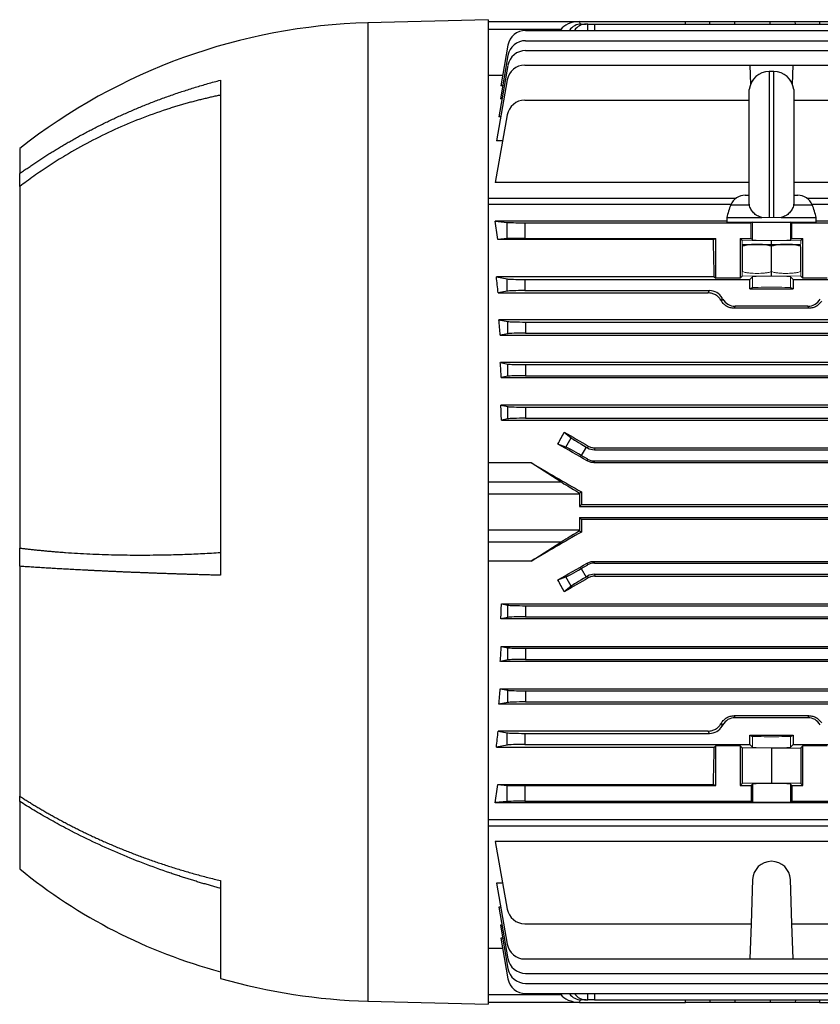
# Model space of a CAD drawing. Units: millimetres. Extents: x -1104 to 676, y -676 to 676.
# Drawn here: x 268 to 447, y -110 to 111 of the extents above; entities that cross this region are included whole.
import ezdxf

# ---------------------------------------------------------------- set-up
doc = ezdxf.new("R2010")
doc.units = ezdxf.units.MM

msp = doc.modelspace()

# ---------------------------------------------------------------- linework, layer by layer
at = {"color": 7, "linetype": 'Continuous', "lineweight": 25}
for p, q in [((372.8, 110.7), (345.8, 110)), ((372.8, 110.7), (372.8, -110.05)), ((345.8, 110), (345.8, -109.34)), ((372.8, 110.33), (393.3, 110.33)), ((389.08, 108.48), (372.8, 108.48)), ((381.18, 108.3), (562.92, 108.3)), ((388.96, 108.3), (389.08, 108.48)), ((393.3, 110.33), (417.05, 110.33)), ((393.3, 110.33), (393.3, 110.32)), ((393.3, 110.32), (393.32, 109.71)), ((393.67, 109.73), (394.75, 109.73)), ((395.1, 109.73), (394.75, 109.73)), ((395.1, 109.73), (396.6, 109.73)), ((395.12, 108.3), (395.1, 109.73)), ((396.6, 109.73), (456.49, 109.73)), ((396.6, 109.73), (396.62, 108.3)), ((417.05, 110.33), (422.46, 110.33)), ((417.06, 109.73), (417.05, 110.33)), ((422.45, 109.73), (422.46, 110.33)), ((422.46, 110.33), (428.11, 110.33)), ((428.11, 110.33), (435.99, 110.33)), ((428.11, 109.73), (428.11, 110.33)), ((435.99, 110.33), (441.64, 110.33)), ((435.99, 109.73), (435.99, 110.33)), ((441.64, 110.33), (447.05, 110.33)), ((441.65, 109.73), (441.64, 110.33)), ((447.05, 110.33), (447.04, 109.73)), ((447.05, 110.33), (456.5, 110.33)), ((381.18, 106), (562.92, 106)), ((377.24, 105), (375.63, 95.87)), ((381.18, 103.78), (562.92, 103.78)), ((377.24, 102.69), (375.53, 92.95)), ((377.24, 100.47), (375.2, 88.89)), ((381.01, 100.53), (431.43, 100.53)), ((431.43, 100.53), (431.58, 96.15)), ((431.43, 100.53), (441.17, 100.53)), ((441.02, 96.15), (441.17, 100.53)), ((441.17, 100.53), (511.43, 100.53)), ((312.8, 97.14), (312.8, -13.86)), ((376.05, 98.21), (372.8, 98.21)), ((377.07, 97.22), (374.65, 83.53)), ((436.8, 99.08), (435.8, 99.08)), ((435.8, 99.08), (435.8, 66.33)), ((436.8, 66.33), (436.8, 99.08)), ((376.04, 95.87), (375.63, 95.87)), ((431.33, 69.31), (431.33, 95.08)), ((441.27, 95.08), (441.27, 69.31)), ((375.92, 92.95), (375.53, 92.95)), ((381.01, 92.65), (431.33, 92.65)), ((441.27, 92.65), (511.71, 92.65)), ((377.07, 89.34), (374.39, 74.18)), ((375.6, 88.89), (375.2, 88.89)), ((267.8, 81.83), (267.8, 76.2)), ((376.04, 83.53), (374.65, 83.53)), ((267.8, 73.29), (267.8, 76.2)), ((267.8, 73.29), (267.8, -7.75)), ((431.33, 74.18), (374.39, 74.18)), ((569.53, 74.18), (441.27, 74.18)), ((372.8, 70.68), (428.39, 70.68)), ((430.41, 71.33), (431.33, 71.33)), ((441.27, 71.33), (442.19, 71.33)), ((444.21, 70.68), (571.3, 70.68)), ((427.22, 69.26), (372.8, 69.26)), ((427.19, 69.19), (431.32, 69.19)), ((431.32, 69.19), (431.35, 69.19)), ((441.28, 69.19), (441.25, 69.19)), ((441.28, 69.19), (445.41, 69.19)), ((571.3, 69.26), (445.38, 69.26)), ((426.3, 66.33), (426.3, 65.33)), ((426.3, 66.33), (434.16, 66.33)), ((438.44, 66.33), (446.3, 66.33)), ((446.3, 65.33), (446.3, 66.33)), ((426.3, 65.5), (374.39, 65.5)), ((374.39, 65.5), (377.07, 65.24)), ((377.07, 61.62), (377.07, 65.24)), ((381.01, 65.18), (431.71, 65.18)), ((381.01, 65.18), (381.01, 61.68)), ((426.3, 65.33), (446.3, 65.33)), ((432.01, 65.33), (431.71, 65.18)), ((431.71, 61.68), (431.71, 65.18)), ((440.89, 65.18), (440.59, 65.33)), ((440.89, 65.18), (511.71, 65.18)), ((440.89, 61.68), (440.89, 65.18)), ((569.53, 65.5), (446.3, 65.5)), ((377.07, 61.62), (375, 61.41)), ((423.27, 61.41), (375, 61.41)), ((381.01, 61.68), (423.8, 61.68)), ((423.27, 61.41), (423.8, 61.68)), ((423.8, 52.73), (423.8, 61.68)), ((429.25, 61.68), (431.71, 61.68)), ((429.25, 61.68), (429.25, 52.73)), ((429.7, 61.23), (429.25, 61.68)), ((429.81, 60.33), (441.92, 60.33)), ((431.71, 61.68), (432.05, 61.33)), ((436.3, 60.33), (436.3, 61.1)), ((436.3, 54.25), (436.3, 59.9)), ((440.55, 61.33), (440.89, 61.68)), ((440.89, 61.68), (443.35, 61.68)), ((441.92, 60.33), (442.79, 60.33)), ((443.35, 61.68), (442.9, 61.23)), ((443.35, 52.73), (443.35, 61.68)), ((423.48, 53.05), (374.65, 53.05)), ((374.65, 53.05), (377.07, 52.57)), ((423.48, 53.05), (423.8, 52.73)), ((429.7, 53.18), (429.25, 52.73)), ((432.05, 53.08), (431.43, 52.46)), ((436.3, 53.31), (436.3, 54.25)), ((441.17, 52.46), (440.55, 53.08)), ((443.35, 52.73), (442.9, 53.18)), ((377.07, 49.84), (377.07, 52.57)), ((381.01, 52.46), (431.43, 52.46)), ((381.01, 52.46), (381.01, 49.96)), ((429.25, 52.73), (423.8, 52.73)), ((431.43, 50.33), (431.43, 52.46)), ((441.17, 52.46), (511.43, 52.46)), ((441.17, 52.46), (441.17, 50.33)), ((448.8, 52.73), (443.35, 52.73)), ((377.07, 49.84), (375.04, 49.44)), ((375.04, 49.44), (422.11, 49.44)), ((381.01, 49.96), (422.4, 49.96)), ((422.11, 49.44), (422.4, 49.96)), ((431.43, 50.33), (432.05, 50.64)), ((431.43, 50.33), (441.17, 50.33)), ((440.55, 50.64), (441.17, 50.33)), ((428.18, 46.46), (427.91, 46.01)), ((444.42, 46.46), (428.18, 46.46)), ((444.69, 46.01), (444.42, 46.46)), ((444.69, 46.01), (427.91, 46.01)), ((375.2, 43.44), (377.24, 43.03)), ((568.9, 43.44), (375.2, 43.44)), ((377.24, 40.3), (377.24, 43.03)), ((381.18, 42.92), (562.92, 42.92)), ((381.18, 42.92), (381.18, 40.42)), ((377.24, 40.3), (375.49, 39.95)), ((375.49, 39.95), (568.61, 39.95)), ((381.18, 40.42), (562.92, 40.42)), ((375.53, 33.83), (377.24, 33.49)), ((568.57, 33.83), (375.53, 33.83)), ((377.24, 30.76), (377.24, 33.49)), ((381.18, 33.38), (381.18, 30.88)), ((381.18, 33.38), (562.92, 33.38)), ((377.24, 30.76), (375.73, 30.46)), ((375.73, 30.46), (568.37, 30.46)), ((381.18, 30.88), (562.92, 30.88)), ((375.63, 24.27), (377.24, 23.95)), ((568.47, 24.27), (375.63, 24.27)), ((377.24, 21.22), (377.24, 23.95)), ((381.18, 23.84), (562.92, 23.84)), ((381.18, 23.84), (381.18, 21.34)), ((377.24, 21.22), (375.77, 20.93)), ((375.77, 20.93), (568.33, 20.93)), ((381.18, 21.34), (562.92, 21.34)), ((389.86, 18.23), (391.42, 16.95)), ((390.23, 14.89), (388.43, 15.57)), ((390.23, 14.89), (391.42, 16.95)), ((394.75, 14.9), (393.67, 13.03)), ((394.75, 14.9), (395.1, 14.7)), ((395.1, 14.7), (395.22, 15.12)), ((396.72, 14.71), (396.6, 14.3)), ((396.6, 14.3), (547.5, 14.3)), ((396.72, 14.71), (547.38, 14.71)), ((382.43, 11.35), (372.8, 11.35)), ((389.08, 7.09), (382.43, 11.35)), ((395.1, 12.2), (393.67, 13.03)), ((395, 11.8), (395.1, 12.2)), ((396.6, 11.8), (396.5, 11.39)), ((396.5, 11.39), (547.6, 11.39)), ((396.6, 11.8), (547.5, 11.8)), ((372.8, 7.09), (389.08, 7.09)), ((393.71, 4.81), (393.3, 4.58)), ((393.3, 4.32), (372.8, 4.32)), ((393.3, 4.32), (393.3, 1.58)), ((393.3, 1.58), (393.7, 1.98)), ((393.3, 1.58), (550.8, 1.58)), ((393.7, 1.98), (550.4, 1.98)), ((393.3, -0.92), (550.8, -0.92)), ((393.3, -0.92), (393.3, -3.67)), ((393.7, -1.32), (393.3, -0.92)), ((550.4, -1.32), (393.7, -1.32)), ((372.8, -3.67), (393.3, -3.67)), ((393.3, -3.93), (393.71, -4.16)), ((389.08, -6.44), (372.8, -6.44)), ((382.43, -10.69), (389.08, -6.44)), ((267.8, -11.85), (267.8, -7.75)), ((382.43, -10.69), (372.8, -10.69)), ((396.5, -10.74), (396.6, -11.14)), ((396.5, -10.74), (547.6, -10.74)), ((267.8, -11.85), (267.8, -63.37)), ((393.67, -12.37), (395.1, -11.54)), ((393.67, -12.37), (394.75, -14.25)), ((395.1, -11.54), (395, -11.14)), ((396.6, -11.14), (547.5, -11.14)), ((388.43, -14.91), (390.23, -14.23)), ((391.42, -16.3), (390.23, -14.23)), ((395.1, -14.04), (394.75, -14.25)), ((395.22, -14.46), (395.1, -14.04)), ((396.6, -13.64), (547.5, -13.64)), ((396.6, -13.64), (396.72, -14.06)), ((396.72, -14.06), (547.38, -14.06)), ((391.42, -16.3), (389.86, -17.58)), ((375.77, -20.28), (377.24, -20.57)), ((375.77, -20.28), (568.33, -20.28)), ((377.24, -23.3), (377.24, -20.57)), ((381.18, -20.68), (381.18, -23.18)), ((381.18, -20.68), (562.92, -20.68)), ((377.24, -23.3), (375.63, -23.62)), ((568.47, -23.62), (375.63, -23.62)), ((381.18, -23.18), (562.92, -23.18)), ((375.73, -29.81), (377.24, -30.11)), ((375.73, -29.81), (568.37, -29.81)), ((377.24, -32.84), (377.24, -30.11)), ((381.18, -30.22), (562.92, -30.22)), ((381.18, -30.22), (381.18, -32.72)), ((377.24, -32.84), (375.53, -33.18)), ((381.18, -32.72), (562.92, -32.72)), ((568.57, -33.18), (375.53, -33.18)), ((375.49, -39.3), (377.24, -39.65)), ((375.49, -39.3), (568.61, -39.3)), ((377.24, -42.38), (377.24, -39.65)), ((381.18, -39.76), (381.18, -42.26)), ((381.18, -39.76), (562.92, -39.76)), ((377.24, -42.38), (375.2, -42.78)), ((568.9, -42.78), (375.2, -42.78)), ((381.18, -42.26), (562.92, -42.26)), ((427.91, -45.35), (428.18, -45.8)), ((444.69, -45.35), (427.91, -45.35)), ((444.42, -45.8), (428.18, -45.8)), ((444.42, -45.8), (444.69, -45.35)), ((375.04, -48.79), (377.07, -49.19)), ((422.11, -48.79), (375.04, -48.79)), ((377.07, -51.92), (377.07, -49.19)), ((381.01, -49.3), (381.01, -51.8)), ((381.01, -49.3), (422.4, -49.3)), ((422.4, -49.3), (422.11, -48.79)), ((431.43, -49.67), (441.17, -49.67)), ((431.43, -51.8), (431.43, -49.67)), ((431.43, -49.67), (432.05, -49.98)), ((440.55, -49.98), (441.17, -49.67)), ((441.17, -49.67), (441.17, -51.8)), ((377.07, -51.92), (374.65, -52.4)), ((374.65, -52.4), (423.48, -52.4)), ((381.01, -51.8), (431.43, -51.8)), ((423.48, -52.4), (423.8, -52.08)), ((429.25, -52.08), (423.8, -52.08)), ((423.8, -61.02), (423.8, -52.08)), ((429.25, -52.08), (429.7, -52.53)), ((429.25, -52.08), (429.25, -61.02)), ((436.3, -52.65), (429.7, -52.53)), ((429.7, -52.53), (429.7, -60.57)), ((431.43, -51.8), (432.05, -52.42)), ((436.3, -52.65), (442.9, -52.53)), ((436.3, -52.65), (436.3, -60.45)), ((440.55, -52.42), (441.17, -51.8)), ((441.17, -51.8), (511.43, -51.8)), ((442.9, -52.53), (443.35, -52.08)), ((442.9, -52.53), (442.9, -60.57)), ((448.8, -52.08), (443.35, -52.08)), ((443.35, -61.02), (443.35, -52.08)), ((375, -60.76), (423.27, -60.76)), ((375, -60.76), (377.07, -60.96)), ((377.07, -64.58), (377.07, -60.96)), ((381.01, -61.02), (423.8, -61.02)), ((381.01, -61.02), (381.01, -64.52)), ((423.27, -60.76), (423.8, -61.02)), ((429.7, -60.57), (429.25, -61.02)), ((429.25, -61.02), (431.71, -61.02)), ((436.3, -60.45), (429.7, -60.57)), ((432.05, -60.68), (431.71, -61.02)), ((431.71, -61.02), (431.71, -64.52)), ((432.05, -60.68), (432.05, -64.7)), ((442.9, -60.57), (436.3, -60.45)), ((440.89, -61.02), (440.55, -60.68)), ((440.55, -60.68), (440.55, -64.7)), ((440.89, -61.02), (443.35, -61.02)), ((440.89, -61.02), (440.89, -64.52)), ((443.35, -61.02), (442.9, -60.57)), ((267.8, -64.56), (267.8, -63.37)), ((267.8, -64.56), (267.8, -79.67)), ((377.07, -64.58), (374.39, -64.84)), ((374.39, -64.84), (569.53, -64.84)), ((381.01, -64.52), (431.71, -64.52)), ((431.71, -64.52), (432.05, -64.7)), ((440.55, -64.7), (440.89, -64.52)), ((440.89, -64.52), (511.71, -64.52)), ((372.8, -68.61), (571.3, -68.61)), ((372.8, -70.03), (571.3, -70.03)), ((569.53, -73.53), (374.39, -73.53)), ((374.39, -73.53), (377.07, -88.69)), ((312.8, -82.3), (312.8, -104.24)), ((376.04, -82.87), (374.65, -82.87)), ((374.65, -82.87), (377.07, -96.57)), ((432.05, -82.09), (431.71, -91.99)), ((440.89, -91.99), (440.55, -82.09)), ((375.6, -88.24), (375.2, -88.24)), ((375.2, -88.24), (377.24, -99.82)), ((375.92, -92.3), (375.53, -92.3)), ((375.53, -92.3), (377.24, -102.04)), ((381.01, -91.99), (431.71, -91.99)), ((431.71, -91.99), (431.43, -99.88)), ((440.89, -91.99), (511.71, -91.99)), ((441.17, -99.88), (440.89, -91.99)), ((376.04, -95.22), (375.63, -95.22)), ((375.63, -95.22), (377.24, -104.34)), ((376.05, -97.55), (372.8, -97.55)), ((381.01, -99.88), (431.43, -99.88)), ((431.43, -99.88), (441.17, -99.88)), ((441.17, -99.88), (511.43, -99.88)), ((381.18, -103.12), (562.92, -103.12)), ((381.18, -105.35), (562.92, -105.35)), ((372.8, -107.82), (389.08, -107.82)), ((381.18, -107.65), (562.92, -107.65)), ((389.08, -107.82), (388.96, -107.65)), ((395.1, -109.07), (395.12, -107.65)), ((396.62, -107.65), (396.6, -109.07)), ((345.8, -109.34), (372.8, -110.05)), ((393.3, -109.67), (372.8, -109.67)), ((393.32, -109.05), (393.3, -109.66)), ((393.3, -109.66), (393.3, -109.67)), ((393.3, -109.67), (417.05, -109.67)), ((394.75, -109.07), (393.67, -109.07)), ((394.75, -109.07), (395.1, -109.07)), ((396.6, -109.07), (395.1, -109.07)), ((396.6, -109.07), (456.49, -109.07)), ((417.05, -109.67), (417.06, -109.07)), ((422.46, -109.67), (417.05, -109.67)), ((422.45, -109.07), (422.46, -109.67)), ((428.11, -109.67), (422.46, -109.67)), ((428.11, -109.07), (428.11, -109.67)), ((435.99, -109.67), (428.11, -109.67)), ((435.99, -109.07), (435.99, -109.67)), ((441.64, -109.67), (435.99, -109.67)), ((441.65, -109.07), (441.64, -109.67)), ((447.05, -109.67), (441.64, -109.67)), ((447.04, -109.07), (447.05, -109.67)), ((447.05, -109.67), (456.5, -109.67))]:
    msp.add_line(p, q, dxfattribs=at)
at = {"color": 144, "linetype": 'Continuous', "lineweight": 18}
for p, q in [((434.16, 66.33), (435.8, 66.33)), ((436.8, 66.33), (435.8, 66.33)), ((436.8, 66.33), (438.44, 66.33)), ((432.05, 61.33), (432.05, 65.33)), ((440.55, 61.33), (440.55, 65.33)), ((436.3, 61.1), (429.7, 61.23)), ((429.7, 53.18), (429.7, 61.23)), ((429.8, 54.25), (429.8, 59.9)), ((442.9, 61.23), (436.3, 61.1)), ((442.8, 54.25), (442.8, 59.9)), ((442.9, 60.45), (442.9, 61.23)), ((442.9, 53.18), (442.9, 59.76)), ((436.3, 53.31), (429.7, 53.18)), ((432.05, 50.64), (432.05, 53.08)), ((436.3, 53.31), (442.9, 53.18)), ((440.55, 50.64), (440.55, 53.08)), ((425.22, 48.33), (424.94, 47.85)), ((425.08, 47.6), (425.36, 48.08)), ((425.36, 48.08), (425.22, 48.33)), ((424.94, -47.19), (425.22, -47.68)), ((425.36, -47.43), (425.08, -46.95)), ((425.36, -47.43), (425.22, -47.68)), ((432.05, -49.98), (432.05, -52.42)), ((440.55, -49.98), (440.55, -52.42))]:
    msp.add_line(p, q, dxfattribs=at)
at = {"color": 7, "linetype": 'Continuous', "lineweight": 25}
for centre, radius, start, end in [((349.25, -21.62), 131.66, 91.5, 128.2137), ((381.18, 104.3), 4, 90, 170), ((381.18, 102), 4, 90, 170), ((381.18, 99.78), 4, 90, 170), ((381.01, 96.53), 4, 90, 170), ((435.8, 94.58), 4.5, 90, 173.6206), ((436.8, 94.58), 4.5, 6.3794, 90), ((381.01, 88.65), 4, 90, 170), ((430.41, 67.83), 3.5, 90, 157.0705), ((442.19, 67.83), 3.5, 22.9295, 90), ((441, 63.35), 15, 157.0705, 168.5395), ((431.6, 63.35), 15, 11.4605, 22.9295), ((430.26, 57.83), 2.54, 100.3085, 100.6371), ((442.34, 57.83), 2.54, 79.3696, 79.6915), ((436.3, -82.24), 4.25, 2, 178), ((343.81, 13.18), 120, 230.6945, 255.0216), ((381.01, -87.99), 4, 190, 270), ((381.01, -95.88), 4, 190, 270), ((381.18, -99.12), 4, 190, 270), ((381.18, -101.35), 4, 190, 270), ((349.25, 22.28), 131.66, 253.9297, 268.5), ((381.18, -103.65), 4, 190, 270)]:
    msp.add_arc(centre, radius, start, end, dxfattribs=at)
for centre, major_axis, ratio, start_param, end_param in [((393.96, 107.33), (5.2, -0.18), 0.575947, 1.717201, 2.809231), ((393.6, 105.73), (0.28, 3.99), 0.864974, 0.060119, 0.931677), ((394.82, 105.73), (-0.28, 3.99), 0.864974, 6.223066, 7.094623), ((361.37, 0.33), (0, 98.5), 0.176327, 5.381355, 5.435403), ((381.01, 65.25), (4, 0), 0.017455, 3.316126, 4.712389), ((381.01, 61.61), (4, 0), 0.017455, 1.570796, 2.96706), ((420.58, 0.33), (0, 98.5), 0.034921, 5.277212, 5.381355), ((359.98, 0.33), (0, 98.5), 0.176327, 5.234376, 5.277212), ((381.01, 52.6), (4, 0), 0.034921, 3.316126, 4.712389), ((381.01, 49.82), (4, 0), 0.034921, 1.570796, 2.96706), ((422.4, 46.71), (-1.63, -2.82), 0.999188, 2.618346, 3.66484), ((428.18, 49.71), (1.63, 2.82), 0.999188, 2.618346, 3.66484), ((444.42, 49.71), (-1.63, 2.82), 0.999188, 2.618346, 3.66484), ((359.59, 0.33), (0, 98.5), 0.176327, 5.126417, 5.165386), ((381.18, 43.06), (4, 0), 0.034921, 3.316126, 4.712389), ((381.18, 40.28), (4, 0), 0.034921, 1.570796, 2.96706), ((359.19, 0.33), (0, 98.5), 0.176327, 5.023309, 5.059474), ((381.18, 33.52), (4, 0), 0.034921, 3.316126, 4.712389), ((381.18, 30.74), (4, 0), 0.034921, 1.570796, 2.96706), ((358.79, 0.33), (0, 98.5), 0.176327, 4.923113, 4.957936), ((381.18, 23.98), (4, 0), 0.034921, 3.316126, 4.712389), ((381.18, 21.2), (4, 0), 0.034921, 1.570796, 2.96706), ((355.75, 0.33), (59.17, 97.91), 0.181953, 4.977242, 5.004723), ((427.64, 0.33), (170.74, -98.45), 0.017444, 4.499334, 4.531411), ((408.03, 0.33), (170.74, -98.45), 0.017444, 1.657241, 1.695886), ((394.82, 15.02), (3.46, -2), 0.034921, 3.351032, 4.712389), ((393.6, 12.91), (3.46, -2), 0.034921, 1.570796, 2.932153), ((396.6, 17.3), (0.78, 2.9), 0.999347, 2.879956, 3.403229), ((408.35, 0.33), (170.74, -98.45), 0.017444, 4.570038, 4.636577), ((396.6, 14.8), (0.78, 2.9), 0.999347, 2.879956, 3.403229), ((393.96, 4.32), (5.2, -3), 0.017444, 3.504049, 4.59608), ((393.4, 4.32), (0, 3), 0.034921, 1.48473, 1.570796), ((397.14, 0.33), (0, 98.5), 0.034921, 1.525227, 1.554023), ((397.14, 0.33), (0, 98.5), 0.034921, 1.587569, 1.616366), ((408.35, 0.33), (170.74, 98.45), 0.017444, 1.646608, 1.713147), ((393.96, -3.67), (5.2, 3), 0.017444, 1.687105, 2.779136), ((393.4, -3.67), (0, 3), 0.034921, 1.570796, 1.656863), ((408.03, 0.33), (170.74, 98.45), 0.017444, 4.5873, 4.625944), ((393.6, -12.25), (3.46, 2), 0.034921, 3.351032, 4.712389), ((396.6, -14.14), (-0.78, 2.9), 0.999347, 6.021549, 6.544821), ((355.75, 0.33), (-59.17, 97.91), 0.181953, 4.420055, 4.447536), ((427.64, 0.33), (170.74, 98.45), 0.017444, 1.751775, 1.783851), ((394.82, -14.37), (3.46, 2), 0.034921, 1.570796, 2.932153), ((396.6, -16.64), (-0.78, 2.9), 0.999347, 6.021549, 6.544821), ((358.79, 0.33), (0, 98.5), 0.176327, 4.466842, 4.501665), ((381.18, -20.54), (4, 0), 0.034921, 3.316126, 4.712389), ((381.18, -23.32), (4, 0), 0.034921, 1.570796, 2.96706), ((359.19, 0.33), (0, 98.5), 0.176327, 4.365304, 4.401469), ((381.18, -30.08), (4, 0), 0.034921, 3.316126, 4.712389), ((381.18, -32.86), (4, 0), 0.034921, 1.570796, 2.96706), ((359.59, 0.33), (0, 98.5), 0.176327, 4.259392, 4.298361), ((381.18, -39.62), (4, 0), 0.034921, 3.316126, 4.712389), ((381.18, -42.4), (4, 0), 0.034921, 1.570796, 2.96706), ((428.18, -49.05), (1.63, -2.82), 0.999188, 2.618346, 3.66484), ((444.42, -49.05), (-1.63, -2.82), 0.999188, 2.618346, 3.66484), ((422.4, -46.05), (-1.63, 2.82), 0.999188, 2.618346, 3.66484), ((359.98, 0.33), (0, 98.5), 0.176327, 4.147566, 4.190402), ((381.01, -49.16), (4, 0), 0.034921, 3.316126, 4.712389), ((381.01, -51.94), (4, 0), 0.034921, 1.570796, 2.96706), ((420.58, 0.33), (0, 98.5), 0.034921, 4.043422, 4.147566), ((361.37, 0.33), (0, 98.5), 0.176327, 3.989375, 4.043422), ((381.01, -60.95), (4, 0), 0.017455, 3.316126, 4.712389), ((436.3, -60.68), (4.25, 0), 0.034921, 0.034907, 3.106686), ((381.01, -64.59), (4, 0), 0.017455, 1.570796, 2.96706), ((436.3, -64.69), (4.25, 0), 0.017455, 3.176499, 6.248279), ((393.96, -106.67), (5.2, 0.18), 0.575947, 3.473954, 4.565984), ((393.6, -105.07), (-0.28, 3.99), 0.864974, 2.209916, 3.081473), ((394.82, -105.07), (0.28, 3.99), 0.864974, 2.330155, 3.201712)]:
    msp.add_ellipse(centre, major_axis=major_axis, ratio=ratio, start_param=start_param, end_param=end_param, dxfattribs=at)
at = {"color": 144, "linetype": 'Continuous', "lineweight": 18}
for centre, major_axis, ratio, start_param, end_param in [((436.3, 61.34), (4.25, 0), 0.034921, 3.176499, 6.248279), ((436.3, 53.07), (4.25, 0), 0.034921, 0.034907, 3.106686), ((436.3, 50.64), (4.25, 0), 0.017455, 0.034907, 3.106686), ((448.89, 0.33), (-56.93, 98.48), 0.030233, 5.195483, 5.198346), ((448.89, 0.33), (56.93, 98.48), 0.030233, 4.226432, 4.229295), ((436.3, -49.98), (4.25, 0), 0.017455, 3.176499, 6.248279), ((436.3, -52.42), (4.25, 0), 0.034921, 3.176499, 6.248279)]:
    msp.add_ellipse(centre, major_axis=major_axis, ratio=ratio, start_param=start_param, end_param=end_param, dxfattribs=at)
at = {"color": 7, "linetype": 'Continuous', "lineweight": 25}
for points, knots in [([(267.8, 76.2), (268.08, 76.4), (268.63, 76.79), (269.47, 77.38), (270.33, 77.97), (271.2, 78.56), (272.09, 79.14), (272.99, 79.73), (273.9, 80.31), (274.83, 80.9), (275.77, 81.48), (276.73, 82.06), (277.71, 82.64), (278.7, 83.21), (279.7, 83.79), (280.72, 84.36), (281.76, 84.92), (282.81, 85.49), (283.88, 86.05), (284.96, 86.6), (286.06, 87.15), (287.17, 87.7), (288.3, 88.24), (289.45, 88.78), (290.61, 89.31), (291.79, 89.84), (292.98, 90.35), (294.19, 90.87), (295.41, 91.37), (296.66, 91.87), (297.91, 92.36), (299.19, 92.84), (300.48, 93.32), (301.78, 93.78), (303.1, 94.24), (304.44, 94.68), (305.8, 95.12), (307.17, 95.55), (308.55, 95.96), (309.95, 96.37), (311.37, 96.76), (312.32, 97.02), (312.8, 97.14)], [0, 0, 0, 0, 0.0206545, 0.0415319, 0.062632, 0.083955, 0.1055008, 0.1272693, 0.1492607, 0.1714749, 0.193912, 0.2165718, 0.2394545, 0.26256, 0.2858884, 0.3094395, 0.3332136, 0.3572104, 0.3814301, 0.4058727, 0.4305381, 0.4554264, 0.4805375, 0.5058715, 0.5314284, 0.5572082, 0.5832108, 0.6094363, 0.6358848, 0.6625561, 0.6894503, 0.7165674, 0.7439075, 0.7714704, 0.7992563, 0.8272651, 0.8554969, 0.8839516, 0.9126292, 0.9415299, 0.9706534, 1, 1, 1, 1]), ([(312.8, 93.78), (312.47, 93.72), (311.81, 93.58), (310.82, 93.36), (309.83, 93.13), (308.83, 92.89), (307.82, 92.64), (306.82, 92.38), (305.81, 92.11), (304.79, 91.82), (303.77, 91.53), (302.75, 91.22), (301.73, 90.91), (299.03, 90.04), (294.77, 88.51), (289.03, 86.09), (283.47, 83.36), (279.2, 80.97), (276.19, 79.12), (274.38, 77.96), (272.64, 76.79), (270.96, 75.63), (269.35, 74.47), (268.31, 73.68), (267.8, 73.29)], [0, 0, 0, 0, 0.020115, 0.040361, 0.06074, 0.081251, 0.101895, 0.122671, 0.14358, 0.164622, 0.185797, 0.207106, 0.228547, 0.250122, 0.377475, 0.5, 0.624902, 0.750093, 0.794574, 0.837921, 0.880137, 0.921221, 0.961175, 1, 1, 1, 1]), ([(434.16, 66.33), (433.79, 66.43), (433.45, 66.58), (432.97, 66.85), (432.82, 66.95), (432.53, 67.17), (432.4, 67.28), (432.03, 67.65), (431.82, 67.93), (431.51, 68.53), (431.4, 68.85), (431.35, 69.19)], [0, 0, 0, 0, 0.25, 0.25, 0.375, 0.375, 0.5, 0.5, 0.75, 0.75, 1, 1, 1, 1]), ([(441.25, 69.19), (441.2, 68.85), (441.09, 68.53), (440.86, 68.08), (440.76, 67.94), (440.56, 67.66), (440.45, 67.53), (440.08, 67.16), (439.79, 66.94), (439.16, 66.58), (438.81, 66.43), (438.44, 66.33)], [0, 0, 0, 0, 0.25, 0.25, 0.375, 0.375, 0.5, 0.5, 0.75, 0.75, 1, 1, 1, 1]), ([(436.3, 59.9), (436.04, 60.01), (435.78, 60.08), (435.23, 60.2), (434.96, 60.23), (434.15, 60.31), (433.6, 60.33), (432.5, 60.33), (431.95, 60.31), (431.13, 60.23), (430.86, 60.19), (430.32, 60.08), (430.06, 60.01), (429.8, 59.9)], [0, 0, 0, 0, 0.125, 0.125, 0.25, 0.25, 0.5, 0.5, 0.75, 0.75, 0.875, 0.875, 1, 1, 1, 1]), ([(442.8, 59.9), (442.54, 60.01), (442.27, 60.08), (441.74, 60.2), (441.46, 60.23), (440.92, 60.29), (440.65, 60.3), (440.1, 60.32), (439.82, 60.33), (439, 60.33), (438.46, 60.31), (437.64, 60.23), (437.37, 60.2), (436.83, 60.08), (436.57, 60.01), (436.3, 59.9)], [0, 0, 0, 0, 0.125, 0.125, 0.25, 0.25, 0.375, 0.375, 0.5, 0.5, 0.75, 0.75, 0.875, 0.875, 1, 1, 1, 1]), ([(424.94, 47.85), (424.8, 48.08), (424.63, 48.29), (424.34, 48.58), (424.23, 48.67), (424.01, 48.84), (423.89, 48.92), (423.65, 49.06), (423.52, 49.13), (423.26, 49.24), (423.12, 49.29), (422.69, 49.4), (422.4, 49.44), (422.11, 49.44)], [0, 0, 0, 0, 0.25, 0.25, 0.375, 0.375, 0.5, 0.5, 0.625, 0.625, 0.75, 0.75, 1, 1, 1, 1]), ([(427.91, 46.01), (427.62, 46.01), (427.33, 46.04), (426.91, 46.16), (426.77, 46.21), (426.5, 46.32), (426.37, 46.38), (426.13, 46.52), (426.01, 46.6), (425.79, 46.77), (425.68, 46.86), (425.39, 47.15), (425.22, 47.37), (425.08, 47.6)], [0, 0, 0, 0, 0.25, 0.25, 0.375, 0.375, 0.5, 0.5, 0.625, 0.625, 0.75, 0.75, 1, 1, 1, 1]), ([(447.52, 47.6), (447.38, 47.37), (447.21, 47.16), (446.92, 46.87), (446.81, 46.77), (446.59, 46.6), (446.47, 46.52), (446.23, 46.38), (446.1, 46.32), (445.83, 46.21), (445.69, 46.16), (445.27, 46.05), (444.98, 46.01), (444.69, 46.01)], [0, 0, 0, 0, 0.25, 0.25, 0.375, 0.375, 0.5, 0.5, 0.625, 0.625, 0.75, 0.75, 1, 1, 1, 1]), ([(395.22, 15.12), (395.44, 14.99), (395.68, 14.89), (396.19, 14.75), (396.45, 14.71), (396.72, 14.71)], [0, 0, 0, 0, 0.5, 0.5, 1, 1, 1, 1]), ([(396.5, 11.39), (396.23, 11.39), (395.97, 11.43), (395.47, 11.56), (395.22, 11.66), (395, 11.8)], [0, 0, 0, 0, 0.5, 0.5, 1, 1, 1, 1]), ([(267.8, -7.75), (268.08, -7.78), (268.64, -7.85), (269.49, -7.96), (270.36, -8.05), (271.25, -8.15), (272.17, -8.24), (273.1, -8.33), (274.06, -8.42), (275.03, -8.51), (276.03, -8.59), (277.04, -8.67), (279.5, -8.85), (283.47, -9.08), (289.03, -9.28), (294.77, -9.35), (299.37, -9.3), (302.75, -9.22), (304.79, -9.15), (306.81, -9.08), (308.82, -8.99), (310.81, -8.88), (312.14, -8.8), (312.8, -8.76)], [0, 0, 0, 0, 0.021054, 0.042445, 0.064172, 0.086236, 0.108637, 0.131374, 0.154449, 0.177861, 0.20161, 0.225697, 0.250122, 0.375207, 0.5, 0.622631, 0.750094, 0.793073, 0.835519, 0.877434, 0.918819, 0.959673, 1, 1, 1, 1]), ([(395, -11.14), (395.22, -11.01), (395.46, -10.91), (395.97, -10.78), (396.23, -10.74), (396.5, -10.74)], [0, 0, 0, 0, 0.5, 0.5, 1, 1, 1, 1]), ([(312.8, -13.86), (312.44, -13.85), (311.72, -13.83), (310.64, -13.8), (309.58, -13.77), (308.52, -13.74), (307.48, -13.71), (306.44, -13.68), (305.41, -13.65), (304.39, -13.62), (303.38, -13.59), (302.38, -13.55), (301.39, -13.52), (300.4, -13.49), (299.43, -13.45), (298.46, -13.42), (297.51, -13.38), (296.56, -13.35), (295.62, -13.31), (294.69, -13.27), (293.78, -13.24), (292.87, -13.2), (291.96, -13.16), (291.07, -13.13), (290.19, -13.09), (289.32, -13.05), (288.45, -13.01), (287.59, -12.97), (286.75, -12.93), (285.91, -12.89), (285.08, -12.85), (284.26, -12.81), (283.45, -12.77), (282.65, -12.73), (281.86, -12.69), (281.07, -12.65), (280.3, -12.61), (279.53, -12.57), (278.77, -12.52), (278.02, -12.48), (277.28, -12.44), (276.55, -12.4), (275.83, -12.36), (275.11, -12.31), (274.41, -12.27), (273.71, -12.23), (273.02, -12.19), (272.34, -12.15), (271.66, -12.1), (271, -12.06), (270.34, -12.02), (269.7, -11.97), (269.06, -11.93), (268.42, -11.89), (268.01, -11.86), (267.8, -11.85)], [0, 0, 0, 0, 0.022169, 0.044211, 0.066126, 0.087914, 0.109575, 0.131109, 0.152516, 0.173796, 0.194949, 0.215975, 0.236874, 0.257646, 0.278291, 0.298809, 0.319201, 0.339465, 0.359602, 0.379612, 0.399496, 0.419252, 0.438881, 0.458384, 0.477759, 0.497008, 0.516129, 0.535124, 0.553992, 0.572732, 0.591346, 0.609833, 0.628193, 0.646426, 0.664532, 0.682511, 0.700364, 0.718089, 0.735687, 0.753159, 0.770503, 0.787721, 0.804811, 0.821775, 0.838612, 0.855322, 0.871905, 0.888361, 0.90469, 0.920892, 0.936968, 0.952916, 0.968738, 0.984432, 1, 1, 1, 1]), ([(396.72, -14.06), (396.45, -14.06), (396.19, -14.09), (395.69, -14.23), (395.44, -14.33), (395.22, -14.46)], [0, 0, 0, 0, 0.5, 0.5, 1, 1, 1, 1]), ([(425.08, -46.95), (425.22, -46.71), (425.39, -46.5), (425.68, -46.21), (425.79, -46.12), (426.01, -45.95), (426.13, -45.87), (426.37, -45.73), (426.5, -45.66), (426.77, -45.55), (426.91, -45.5), (427.33, -45.39), (427.62, -45.35), (427.91, -45.35)], [0, 0, 0, 0, 0.25, 0.25, 0.375, 0.375, 0.5, 0.5, 0.625, 0.625, 0.75, 0.75, 1, 1, 1, 1]), ([(444.69, -45.35), (444.98, -45.35), (445.27, -45.39), (445.69, -45.5), (445.83, -45.55), (446.1, -45.66), (446.23, -45.73), (446.47, -45.87), (446.59, -45.95), (446.81, -46.12), (446.92, -46.21), (447.21, -46.5), (447.38, -46.72), (447.52, -46.95)], [0, 0, 0, 0, 0.25, 0.25, 0.375, 0.375, 0.5, 0.5, 0.625, 0.625, 0.75, 0.75, 1, 1, 1, 1]), ([(422.11, -48.79), (422.4, -48.79), (422.69, -48.75), (423.12, -48.63), (423.26, -48.58), (423.52, -48.47), (423.65, -48.41), (423.89, -48.27), (424.01, -48.19), (424.23, -48.02), (424.34, -47.93), (424.63, -47.64), (424.8, -47.42), (424.94, -47.19)], [0, 0, 0, 0, 0.25, 0.25, 0.375, 0.375, 0.5, 0.5, 0.625, 0.625, 0.75, 0.75, 1, 1, 1, 1]), ([(267.8, -63.37), (268.08, -63.55), (268.63, -63.91), (269.47, -64.44), (270.33, -64.97), (271.2, -65.5), (272.09, -66.03), (272.99, -66.56), (273.9, -67.09), (274.83, -67.62), (275.77, -68.14), (276.73, -68.67), (277.71, -69.19), (278.7, -69.71), (279.7, -70.23), (280.72, -70.74), (281.76, -71.26), (282.81, -71.77), (283.88, -72.27), (284.96, -72.78), (286.06, -73.27), (287.17, -73.77), (288.3, -74.26), (289.45, -74.74), (290.61, -75.22), (291.79, -75.7), (292.98, -76.17), (294.19, -76.63), (295.41, -77.09), (296.66, -77.54), (297.91, -77.98), (299.19, -78.41), (300.48, -78.84), (301.78, -79.26), (303.1, -79.68), (304.44, -80.08), (305.8, -80.47), (307.17, -80.86), (308.55, -81.24), (309.95, -81.6), (311.37, -81.96), (312.32, -82.19), (312.8, -82.3)], [0, 0, 0, 0, 0.020655, 0.041532, 0.062632, 0.083955, 0.105501, 0.127269, 0.149261, 0.171475, 0.193912, 0.216572, 0.239455, 0.26256, 0.285888, 0.30944, 0.333214, 0.35721, 0.38143, 0.405873, 0.430538, 0.455426, 0.480538, 0.505872, 0.531428, 0.557208, 0.583211, 0.609436, 0.635885, 0.662556, 0.68945, 0.716567, 0.743907, 0.77147, 0.799256, 0.827265, 0.855497, 0.883952, 0.912629, 0.94153, 0.970653, 1, 1, 1, 1]), ([(312.8, -84.04), (312.47, -83.95), (311.81, -83.77), (310.82, -83.5), (309.83, -83.22), (308.83, -82.93), (307.82, -82.63), (306.82, -82.32), (305.81, -82.01), (304.79, -81.69), (303.77, -81.36), (302.75, -81.03), (301.73, -80.68), (299.03, -79.75), (294.77, -78.19), (289.03, -75.82), (283.47, -73.3), (279.2, -71.15), (276.19, -69.53), (274.38, -68.52), (272.64, -67.52), (270.96, -66.53), (269.35, -65.54), (268.31, -64.89), (267.8, -64.56)], [0, 0, 0, 0, 0.020115, 0.040361, 0.06074, 0.081251, 0.101895, 0.122671, 0.14358, 0.164622, 0.185797, 0.207106, 0.228547, 0.250122, 0.377475, 0.5, 0.624902, 0.750093, 0.794574, 0.837921, 0.880137, 0.921221, 0.961175, 1, 1, 1, 1])]:
    msp.add_open_spline(points, degree=3, knots=knots, dxfattribs=at)
for points in [[(431.35, 69.19), (431.34, 69.23), (431.33, 69.27), (431.33, 69.31)], [(441.27, 69.31), (441.27, 69.27), (441.26, 69.23), (441.25, 69.19)]]:
    msp.add_open_spline(points, degree=3, dxfattribs=at)
at = {"color": 144, "linetype": 'Continuous', "lineweight": 18}
for points, knots in [([(435.8, 66.33), (435.5, 66.33), (435.22, 66.33), (434.66, 66.33), (434.4, 66.33), (434.16, 66.33)], [0, 0, 0, 0, 0.5, 0.5, 1, 1, 1, 1]), ([(438.44, 66.33), (438.2, 66.33), (437.94, 66.33), (437.38, 66.33), (437.09, 66.33), (436.8, 66.33)], [0, 0, 0, 0, 0.5, 0.5, 1, 1, 1, 1]), ([(429.8, 59.9), (429.8, 60.08), (429.8, 60.34), (429.8, 60.31), (429.8, 60.3)], [0, 0, 0, 0, 0.695964, 1, 1, 1, 1]), ([(442.8, 60.3), (442.8, 60.31), (442.8, 60.34), (442.8, 60.08), (442.8, 59.9)], [0, 0, 0, 0, 0.3417183, 1, 1, 1, 1]), ([(429.8, 54.25), (430.06, 54.15), (430.32, 54.07), (430.87, 53.96), (431.14, 53.92), (431.95, 53.84), (432.5, 53.83), (433.6, 53.83), (434.15, 53.84), (434.97, 53.92), (435.24, 53.96), (435.78, 54.07), (436.04, 54.15), (436.3, 54.25)], [0, 0, 0, 0, 0.125, 0.125, 0.25, 0.25, 0.5, 0.5, 0.75, 0.75, 0.875, 0.875, 1, 1, 1, 1]), ([(436.3, 54.25), (436.56, 54.15), (436.83, 54.07), (437.36, 53.96), (437.64, 53.92), (438.18, 53.87), (438.45, 53.85), (439, 53.83), (439.28, 53.83), (440.1, 53.83), (440.64, 53.84), (441.46, 53.92), (441.73, 53.96), (442.27, 54.07), (442.53, 54.15), (442.8, 54.25)], [0, 0, 0, 0, 0.125, 0.125, 0.25, 0.25, 0.375, 0.375, 0.5, 0.5, 0.75, 0.75, 0.875, 0.875, 1, 1, 1, 1])]:
    msp.add_open_spline(points, degree=3, knots=knots, dxfattribs=at)

doc.saveas('drawing.dxf')
